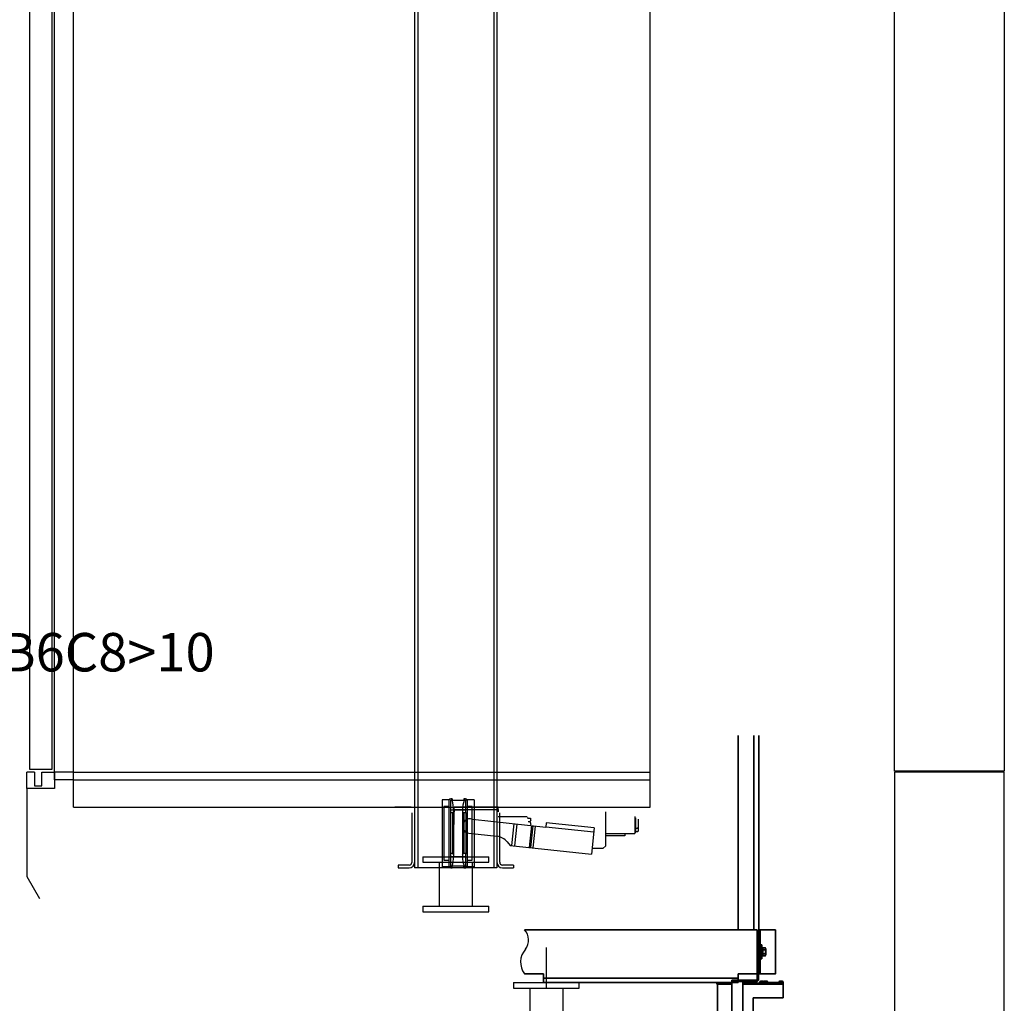
# Model space of a CAD drawing. Units: inches. Extents: x -1495 to 30343, y 4 to 13565.
# Drawn here: x 2499 to 4292, y 3624 to 5415 of the extents above; entities that cross this region are included whole.
import ezdxf

# ---------------------------------------------------------------- set-up
doc = ezdxf.new("R2010")
doc.units = ezdxf.units.IN
doc.header["$MEASUREMENT"] = 0
for name, color, linetype, lineweight in [('CarSlings', 252, 'Continuous', 35), ('CONT_35', 6, 'Continuous', 25), ('CONT_70', 7, 'Continuous', 25), ('CWT', 252, 'Continuous', 35), ('DIM_35', 1, 'Continuous', 25)]:
    doc.layers.add(name, color=color, linetype=linetype, lineweight=lineweight)
doc.styles.add('ROMANS', font='romans.shx', dxfattribs={"width": 0.75})
doc.dimstyles.new('KONE_mm', dxfattribs={"dimscale": 20, "dimtxt": 3.5, "dimasz": 3.5, "dimexe": 2, "dimexo": 1, "dimgap": 1.5, "dimtad": 1, "dimtoh": 1, "dimdec": 0, "dimrnd": 0.5, "dimzin": 0, "dimdsep": 46, "dimtxsty": 'ROMANS', "dimcen": 0, "dimclrd": 256, "dimclre": 256, "dimclrt": 256, "dimadec": 1, "dimazin": 3, "dimtfac": 1, "dimtdec": 0, "dimtmove": 0, "dimatfit": 3, "dimfxl": 0, "dimtolj": 1, "dimtzin": 0, "dimarcsym": 0})

# ---------------------------------------------------------------- blocks, each defined once
blk = doc.blocks.new('M004848754_TM2_Pit_Car_GuideShoe_0')
at = {"layer": 'CONT_35'}
for p, q in [((-16.2, 123.8), (-29.1, 123.8)), ((-29.1, 123.8), (-29.1, 1.7)), ((-16, 111.8), (-26, 111.8)), ((-26, 111.8), (-26, 13.7)), ((-16.5, 122.4), (-16.5, 3.1)), ((-14, 122.4), (-14, 100.6)), ((13.9, 122.7), (-13.9, 122.7)), ((-10.5, 125.5), (-13.4, 125.5)), ((-10.5, 123), (-13.4, 123)), ((-10.5, 125.5), (-10.5, 123)), ((13.4, 125.5), (10.5, 125.5)), ((10.5, 125.5), (10.5, 123)), ((13.4, 123), (10.5, 123)), ((14, 100.6), (14, 122.4)), ((26, 111.8), (16, 111.8)), ((29.1, 123.8), (16.2, 123.8)), ((16.5, 122.4), (16.5, 3.1)), ((26, 13.7), (26, 111.8)), ((29.1, 123.8), (29.1, 1.7)), ((14, 104.7), (-14, 104.7)), ((-14, 100.6), (-14, 24.9)), ((-10, 99.8), (-14, 99.8)), ((-10.2, 98.9), (-10.2, 26.6)), ((-10, 99.8), (-8.3, 102)), ((-8.2, 104.7), (-8.2, 20.7)), ((8.3, 104.7), (8.3, 20.7)), ((8.3, 102), (10, 99.8)), ((14, 99.8), (10, 99.8)), ((10.3, 98.9), (10.3, 26.6)), ((14, 100.6), (14, 24.9)), ((-14, 26.6), (-10.2, 26.6)), ((-14, 24.9), (-14, 3.1)), ((-14, 20.7), (14, 20.7)), ((-10, 25.7), (-8.3, 23.5)), ((8.3, 23.5), (10, 25.7)), ((10.3, 26.6), (14, 26.6)), ((14, 3.1), (14, 24.9)), ((-16.2, 1.7), (-29.1, 1.7)), ((-26, 13.7), (-16, 13.7)), ((13.9, 2.7), (-13.9, 2.7)), ((-13.4, 2.5), (-10.5, 2.5)), ((-13.4, 0), (-10.5, 0)), ((-10.5, 0), (-10.5, 2.5)), ((10.5, 0), (10.5, 2.5)), ((10.5, 2.5), (13.4, 2.5)), ((10.5, 0), (13.4, 0)), ((16, 13.7), (26, 13.7)), ((29.1, 1.7), (16.2, 1.7))]:
    blk.add_line(p, q, dxfattribs=at)
for centre, radius, start, end in [((-13.4, 122.4), 3.1, 90, 180), ((-13.4, 122.4), 0.6, 90, 180), ((-68.2, 104.7), 60, 0, 17.4576), ((68.2, 104.7), 60, 162.5424, 180), ((13.4, 122.4), 3.1, 0, 90), ((13.4, 122.4), 0.6, 0, 90), ((-68.2, 20.7), 60, 342.5424, 0), ((68.2, 20.7), 60, 180, 197.4576), ((-13.4, 3.1), 3.1, 180, 270), ((-13.4, 3.1), 0.6, 180, 270), ((13.4, 3.1), 3.1, 270, 0), ((13.4, 3.1), 0.6, 270, 0)]:
    blk.add_arc(centre, radius, start, end, dxfattribs=at)
for centre, major_axis, ratio, start_param, end_param in [((-9.8, 98.9), (0, -1), 0.4, -2.660705, -1.570796), ((-9.2, 102.2), (-1, 0), 0.521739, 2.761086, 3.141593), ((9.3, 102.2), (-1, 0), 0.521739, 0, 0.380506), ((9.9, 98.9), (0, -1), 0.4, -4.712389, -3.62248), ((-9.8, 26.6), (0, -1), 0.4, -1.570796, -0.480887), ((-9.2, 23.3), (-1, 0), 0.521739, 3.141593, 3.522099), ((9.3, 23.3), (-1, 0), 0.521739, -0.380506, 0), ((9.9, 26.6), (0, -1), 0.4, 0.480887, 1.570796)]:
    blk.add_ellipse(centre, major_axis=major_axis, ratio=ratio, start_param=start_param, end_param=end_param, dxfattribs=at)
blk = doc.blocks.new('M004848754_TM2_BS_0')
at = {"layer": 'CONT_35', "ltscale": 0.25}
for p, q in [((-60, 100), (-60, 90)), ((-60, 100), (60, 100)), ((-60, 90), (60, 90)), ((-30, 90), (-30, 10)), ((30, 90), (30, 10)), ((60, 90), (60, 100)), ((-60, 10), (60, 10)), ((-60, 10), (-60, 0)), ((-60, 0), (60, 0)), ((60, 0), (60, 10))]:
    blk.add_line(p, q, dxfattribs=at)
blk = doc.blocks.new('M004848754_TM2_Cwt_BSPlate_0')
blk.add_blockref('M004848754_TM2_BS_0', (0, 0))
blk = doc.blocks.new('KONE-COM-SLG8-SIDE_BOTTOM')
at = {"layer": 'CarSlings', "ltscale": 0.25}
for p, q in [((-3, 40), (0, 40)), ((0, 40), (0, -40)), ((-12.9, -5.4), (-12.9, 5.4)), ((-12.3, 7.2), (-7.6, 7.2)), ((-12.3, 3.6), (-7.6, 3.6)), ((-7.6, -7.4), (-7.6, 7.4)), ((-7.6, 7.4), (-6, 7.4)), ((-7.6, 7.2), (-7.6, -7.2)), ((-6, -12.5), (-6, 12.5)), ((-3, 12.5), (-6, 12.5)), ((-6, 7.4), (-6, -7.4)), ((-12.3, -3.6), (-7.6, -3.6)), ((-7.6, -7.2), (-12.3, -7.2)), ((-6, -7.4), (-7.6, -7.4)), ((-3, -12.5), (-6, -12.5)), ((-3, -40), (0, -40))]:
    blk.add_line(p, q, dxfattribs=at)
blk.add_lwpolyline([(-31, 40), (-31, -40), (-3, -40), (-3, 40)], close=True, dxfattribs=at)
for centre, radius, start, end in [((-10, 5.4), 2.86, 141.0299, 218.9701), ((-2.4, 0), 10.5, 159.9349, 200.0651), ((-10, -5.4), 2.86, 141.0299, 218.9701)]:
    blk.add_arc(centre, radius, start, end, dxfattribs=at)
blk = doc.blocks.new('KONE-COM-LUBRICATOR-SIDE_BOTTOM')
at = {"layer": 'CarSlings'}
for p, q in [((0, 11), (0, -6.5)), ((0, 11), (2.5, 11)), ((2.5, 11), (2.5, -6.5)), ((-45, -12.5), (-44.9, -11.6)), ((-10, -12.5), (-45, -12.5)), ((-45, -12.5), (-45, -40.5)), ((-45, -12.5), (-37, -12.5)), ((29, -13.5), (-45, -13.5)), ((29, -15.5), (-45, -15.5)), ((-37.2, -12.5), (-44.8, -12.5)), ((-44.8, -12.5), (-37.2, -12.5)), ((-43.3, -10.1), (-41.5, -10.1)), ((-41.5, -10.1), (-41.5, -10.4)), ((-41.5, -10.4), (-40.5, -10.4)), ((-38.7, -10.1), (-40.5, -10.1)), ((-40.5, -10.4), (-40.5, -10.1)), ((-37, -12.5), (-37.1, -11.6)), ((-17, -12.5), (-16.9, -11.6)), ((-17, -12.5), (-9, -12.5)), ((-16.8, -12.5), (-9.2, -12.5)), ((-9.2, -12.5), (-16.8, -12.5)), ((-15.3, -10.1), (-13.5, -10.1)), ((-13.5, -10.1), (-13.5, -10.4)), ((-13.5, -10.4), (-12.5, -10.4)), ((-10.7, -10.1), (-12.5, -10.1)), ((-12.5, -10.4), (-12.5, -10.1)), ((-10, -12.5), (-2, -12.5)), ((-10, -12.5), (-10, -13.5)), ((-2, -12.5), (-9.8, -12.5)), ((-9.8, -12.5), (-2.2, -12.5)), ((-9, -12.5), (-9.1, -11.6)), ((-8.3, -10.1), (-6.5, -10.1)), ((-6.5, -10.1), (-6.5, -10.4)), ((-6.5, -10.4), (-5.5, -10.4)), ((-5.5, -10.4), (-5.5, -10.1)), ((-3.7, -10.1), (-5.5, -10.1)), ((-5, -13.5), (-5, -15.2)), ((3, -15.2), (-5, -15.2)), ((-2, -12.5), (-2.1, -11.6)), ((-2, -13.5), (-2, -12.5)), ((1.7, -13.5), (29, -13.5)), ((3, -13.5), (3, -15.2)), ((4.5, -8.5), (49, -8.5)), ((4.5, -11), (49, -11)), ((29, -11), (29, -81)), ((49, -8.5), (49, -11)), ((49, -11), (49, -81)), ((75, -13.5), (49, -13.5)), ((75, -15.5), (49, -15.5)), ((75, -13.5), (75, -70.5)), ((10, -40.5), (-45, -40.5)), ((10, -40.5), (10, -70.5)), ((29, -70.5), (10, -70.5)), ((10, -70.5), (10, -76.5)), ((16, -70.5), (16, -76.5)), ((75, -70.5), (49, -70.5)), ((54, -70.5), (54, -76.5)), ((60, -70.5), (60, -76.5)), ((16, -76.5), (10, -76.5)), ((29, -81), (49, -81)), ((39, -82.7), (34.4, -82.7)), ((34.4, -85.7), (34.4, -82.7)), ((34.9, -86), (34.4, -85.7)), ((43.1, -86), (34.9, -86)), ((39, -82.5), (35.5, -82.5)), ((35.5, -82.7), (35.5, -82.5)), ((39, -81), (36.5, -81)), ((36.5, -82.3), (36.5, -81)), ((37, -81), (36.5, -82)), ((36.7, -85.7), (36.7, -82.7)), ((39, -81), (41.5, -81)), ((39, -82.5), (42.4, -82.5)), ((39, -82.7), (43.6, -82.7)), ((41, -81), (41.5, -82)), ((41.3, -85.7), (41.3, -82.7)), ((41.5, -82.3), (41.5, -81)), ((42.4, -82.7), (42.4, -82.5)), ((43.1, -86), (43.6, -85.7)), ((43.6, -85.7), (43.6, -82.7)), ((60, -76.5), (54, -76.5))]:
    blk.add_line(p, q, dxfattribs=at)
for centre, radius, start, end in [((-43.3, -11.7), 1.6, 90.0018, 174.9982), ((-38.7, -11.7), 1.6, 4.9998, 90.0002), ((-15.3, -11.7), 1.6, 90.0018, 174.9982), ((-10.7, -11.7), 1.6, 4.9998, 90.0002), ((-8.3, -11.7), 1.6, 90.0018, 137.3129), ((-3.7, -11.7), 1.6, 4.9998, 90.0002), ((4.5, -6.5), 4.5, 180, 270), ((4.5, -6.5), 2, 180, 270), ((75, -14.7), 1.15, 270, 90), ((75, -14.7), 0.85, 270, 90), ((35.5, -83.5), 2.45, 241.9275, 298.0725), ((36.3, -82.3), 0.2, 270, 0), ((39, -76.6), 9.38, 255.75, 284.25), ((42.5, -83.5), 2.45, 241.9275, 298.0725), ((41.7, -82.3), 0.2, 180, 270)]:
    blk.add_arc(centre, radius, start, end, dxfattribs=at)
blk = doc.blocks.new('*D17')
at = {"layer": 'Defpoints', "color": 0}
for p in [(1616.6, 4047), (2392, 4047), (2392, 4037)]:
    blk.add_point(p, dxfattribs=at)
at = {"layer": 'DIM_35', "lineweight": -2}
for p, q in [((1616.6, 4187), (2096.6, 4187)), ((1616.6, 4117), (1616.6, 4187)), ((2372, 4047), (1576.6, 4047)), ((2372, 4037), (1576.6, 4037)), ((1616.6, 4037), (1616.6, 4047)), ((1616.6, 3967), (1616.6, 3897))]:
    blk.add_line(p, q, dxfattribs=at)
at = {"layer": 'DIM_35'}
for points in [[(1605, 4117), (1628.3, 4117), (1616.6, 4047)], [(1628.3, 3967), (1605, 3967), (1616.6, 4037)]]:
    blk.add_solid(points, dxfattribs=at)
at = {"layer": 'DIM_35', "insert": (1871.6, 4263.3), "char_height": 70, "attachment_point": 5, "style": 'ROMANS'}
blk.add_mtext('\\A1;\\f宋体|b0|i0|c134|p2;\\M+5D0B1\\M+5C3E6\\M+5B8DF\\M+5B6C8\\Fromans.shx|c134;>10', dxfattribs=at)
blk = doc.blocks.new('M004710734_GLASS_DOOR_CarDoorA')
at = {"layer": 'CONT_35', "ltscale": 0.25}
for p, q in [((-36, 0), (-50, 0)), ((-50, -30), (-50, 0)), ((-36, 0), (-36, -25)), ((-23, -25), (-23, 0)), ((-23, 0), (0, 0)), ((0, 0), (0, -30)), ((0, -30), (-50, -30)), ((-36, -25), (-23, -25))]:
    blk.add_line(p, q, dxfattribs=at)
blk.add_lwpolyline([(-45, 5), (-45, 2125), (-5, 2125), (-5, 5)], close=True, dxfattribs=at)
blk.add_lwpolyline([(-50, -30), (-50, -190), (-27, -230)], dxfattribs=at)

msp = doc.modelspace()

# ---------------------------------------------------------------- linework, layer by layer
msp.add_line((3458.03, 3651.97), (3458.03, 3726.04))
for centre, radius, start, end in [((3398.18, 3739.08), 27.4, 322.85414, 43.58925), ((3446.01, 3699.05), 35.03, 137.89017, 216.98529)]:
    msp.add_arc(centre, radius, start, end)
at = {"layer": 'CONT_35'}
for p, q in [((3218.03, 6686.97), (3218.03, 3870.97)), ((3224.03, 6686.97), (3224.03, 3870.97)), ((3362.03, 6686.97), (3362.03, 3870.97)), ((3368.03, 6686.97), (3368.03, 3870.97)), ((2597.03, 4044.97), (2562.03, 4044.97)), ((3212.03, 3980.97), (3182.03, 3980.97)), ((3213.03, 3970.97), (3213.03, 3880.77)), ((3370.03, 3980.97), (3290.03, 3980.97)), ((3290.03, 3976.97), (3290.03, 3980.97)), ((3290.03, 3976.97), (3370.03, 3976.97)), ((3290.03, 3976.97), (3290.03, 3972.97)), ((3290.03, 3949.84), (3290.03, 3972.97)), ((3370.03, 3976.97), (3370.03, 3980.97)), ((3370.03, 3976.97), (3370.03, 3972.97)), ((3370.03, 3964.47), (3423.03, 3964.47)), ((3373.03, 3880.97), (3373.03, 3970.97)), ((3566.03, 3910.97), (3566.03, 3972.97)), ((3619.03, 3964.47), (3619.03, 3933.47)), ((3323.52, 3959.14), (3456.83, 3944.91)), ((3394.95, 3911.29), (3399.2, 3951.06)), ((3400.58, 3910.69), (3404.82, 3950.46)), ((3423.03, 3961.97), (3425.03, 3961.97)), ((3425.03, 3961.1), (3428.4, 3961.1)), ((3425.03, 3955.03), (3428.4, 3955.03)), ((3427.38, 3907.82), (3431.63, 3947.6)), ((3428.4, 3961.1), (3430.03, 3959.47)), ((3429.71, 3907.58), (3433.96, 3947.35)), ((3433.69, 3907.15), (3437.93, 3946.93)), ((3457.68, 3952.86), (3456.83, 3944.91)), ((3545.18, 3943.52), (3457.68, 3952.86)), ((3621.03, 3935.97), (3621.03, 3961.97)), ((3626.03, 3938.47), (3626.03, 3959.47)), ((3316.85, 3933.7), (3367.96, 3928.25)), ((3544.33, 3935.57), (3456.83, 3944.91)), ((3545.18, 3943.52), (3540.08, 3895.79)), ((3566.03, 3933.47), (3619.03, 3933.47)), ((3601.03, 3928.97), (3566.03, 3928.97)), ((3601.03, 3933.47), (3601.03, 3928.97)), ((3619.03, 3935.97), (3621.03, 3935.97)), ((3621.03, 3942.91), (3624.4, 3942.91)), ((3621.03, 3936.85), (3624.4, 3936.85)), ((3624.4, 3936.85), (3626.03, 3938.47)), ((3386.78, 3917.99), (3391.93, 3911.61)), ((3391.93, 3911.61), (3540.08, 3895.79)), ((3566.03, 3910.97), (3561.03, 3905.97)), ((3561.03, 3905.97), (3541.17, 3905.97)), ((3208.03, 3875.77), (3188.03, 3875.77)), ((3188.03, 3875.77), (3188.03, 3870.77)), ((3398.03, 3875.97), (3378.03, 3875.97)), ((3398.03, 3875.97), (3398.03, 3870.97)), ((3188.03, 3870.77), (3208.03, 3870.77)), ((3368.03, 3870.97), (3218.03, 3870.97)), ((3378.03, 3870.97), (3398.03, 3870.97))]:
    msp.add_line(p, q, dxfattribs=at)
at = {"layer": 'CONT_35', "ltscale": 0.25}
for p, q in [((2597.03, 3980.97), (2597.03, 6444.97)), ((3647.03, 3980.97), (3647.03, 6444.97)), ((2597.03, 4044.97), (3647.03, 4044.97)), ((2634.16, 4044.97), (2940.98, 4044.97)), ((3242.62, 4044.97), (3576.43, 4044.97)), ((2597.03, 4030.97), (3647.03, 4030.97)), ((2597.03, 3980.97), (3647.03, 3980.97))]:
    msp.add_line(p, q, dxfattribs=at)
at = {"layer": 'CONT_35'}
msp.add_lwpolyline([(2597.03, 4030.97), (2562.03, 4030.97), (2562.03, 6244.97), (2597.03, 6244.97)], dxfattribs=at)
for centre, radius, start, end in [((3318.51, 3946.86), 13.26, 67.82361, 262.79039), ((3364.99, 3900.41), 28, 38.90621, 83.90621), ((3208.03, 3880.77), 10, 270, 0), ((3208.03, 3880.77), 5, 270, 0), ((3378.03, 3880.97), 10, 180, 270), ((3378.03, 3880.97), 5, 180, 270)]:
    msp.add_arc(centre, radius, start, end, dxfattribs=at)
for points, knots in [([(3430.03, 3958.07), (3430.03, 3958.33), (3429.94, 3958.88), (3429.58, 3959.66), (3429.06, 3960.4), (3428.63, 3960.87), (3428.4, 3961.1)], [0, 0, 0, 0, 0.2264448, 0.4658411, 0.7238983, 1, 1, 1, 1]), ([(3428.4, 3955.03), (3428.63, 3955.26), (3429.06, 3955.73), (3429.58, 3956.47), (3429.94, 3957.25), (3430.03, 3957.8), (3430.03, 3958.07)], [0, 0, 0, 0, 0.2761016, 0.5341589, 0.7735553, 1, 1, 1, 1]), ([(3430.03, 3948.97), (3430.03, 3949.5), (3429.95, 3950.56), (3429.6, 3952.11), (3429.08, 3953.6), (3428.64, 3954.56), (3428.4, 3955.03)], [0, 0, 0, 0, 0.2499555, 0.4999339, 0.7499539, 1, 1, 1, 1]), ([(3624.4, 3942.91), (3624.64, 3943.38), (3625.08, 3944.34), (3625.6, 3945.84), (3625.95, 3947.39), (3626.03, 3948.44), (3626.03, 3948.97)], [0, 0, 0, 0, 0.2500472, 0.5000679, 0.750046, 1, 1, 1, 1]), ([(3626.03, 3939.88), (3626.03, 3940.14), (3625.94, 3940.69), (3625.58, 3941.47), (3625.06, 3942.22), (3624.63, 3942.68), (3624.4, 3942.91)], [0, 0, 0, 0, 0.2264448, 0.4658411, 0.7238983, 1, 1, 1, 1]), ([(3624.4, 3936.85), (3624.63, 3937.08), (3625.06, 3937.54), (3625.58, 3938.28), (3625.94, 3939.06), (3626.03, 3939.61), (3626.03, 3939.88)], [0, 0, 0, 0, 0.2761016, 0.5341589, 0.7735553, 1, 1, 1, 1])]:
    msp.add_open_spline(points, degree=3, knots=knots, dxfattribs=at)
at = {"layer": 'CONT_70'}
for points in [[(4292.03, 4046.97), (4092.03, 4046.97), (4092.03, 6846.97), (4292.03, 6846.97)], [(4292.03, 2646.97), (4292.03, 4044.97), (4092.03, 4044.97), (4092.03, 2846.97), (2392.03, 2846.97), (2392.03, 3846.97), (2192.03, 3846.97), (2192.03, 2646.97)]]:
    msp.add_lwpolyline(points, close=True, dxfattribs=at)
at = {"layer": 'CWT'}
for p, q in [((3807.03, 3757.97), (3807.03, 4111.97)), ((3836.03, 3757.97), (3836.03, 4111.97)), ((3845.03, 3677.97), (3845.03, 4111.97)), ((3842.03, 3757.97), (3418.03, 3757.97)), ((3842.03, 3677.97), (3842.03, 3757.97)), ((3453.03, 3677.97), (3418.03, 3677.97)), ((3453.03, 3677.97), (3453.03, 3661.97)), ((3845.03, 3677.97), (3807.03, 3677.97)), ((3807.03, 3677.97), (3807.03, 3661.97)), ((3807.03, 3669.97), (3453.03, 3669.97)), ((3807.03, 3661.97), (3453.03, 3661.97))]:
    msp.add_line(p, q, dxfattribs=at)

# ---------------------------------------------------------------- block references
for name, p in [('M004710734_GLASS_DOOR_CarDoorA', (2562.03, 4044.97)), ('M004848754_TM2_Pit_Car_GuideShoe_0', (3297.1, 3870.97)), ('M004848754_TM2_Cwt_BSPlate_0', (3293.03, 3790.97)), ('M004848754_TM2_Cwt_BSPlate_0', (3293.03, 3790.97)), ('M004848754_TM2_Cwt_BSPlate_0', (3458.03, 3561.97))]:
    msp.add_blockref(name, p)
at = {"xscale": -1}
for name, p in [('KONE-COM-SLG8-SIDE_BOTTOM', (3844.53, 3717.97)), ('KONE-COM-LUBRICATOR-SIDE_BOTTOM', (3844.53, 3674.69))]:
    msp.add_blockref(name, p, dxfattribs=at)

# ---------------------------------------------------------------- dimensions: what is measured, and where the dimension line sits
at = {"layer": 'DIM_35'}
dim = msp.add_linear_dim(base=(1616.62, 4046.97), p1=(2392.03, 4036.97), p2=(2392.03, 4046.97), angle=90, text='\\f宋体|b0|i0|c134|p2;斜面高度\\Fromans.shx|c134;><>', dimstyle='KONE_mm', override={"dimtxsty": 'ROMANS'}, dxfattribs=at)
dim.commit()
dim.dimension.update_dxf_attribs({"geometry": '*D17', "text_midpoint": (1871.6, 4263.31)})

doc.saveas('drawing.dxf')
